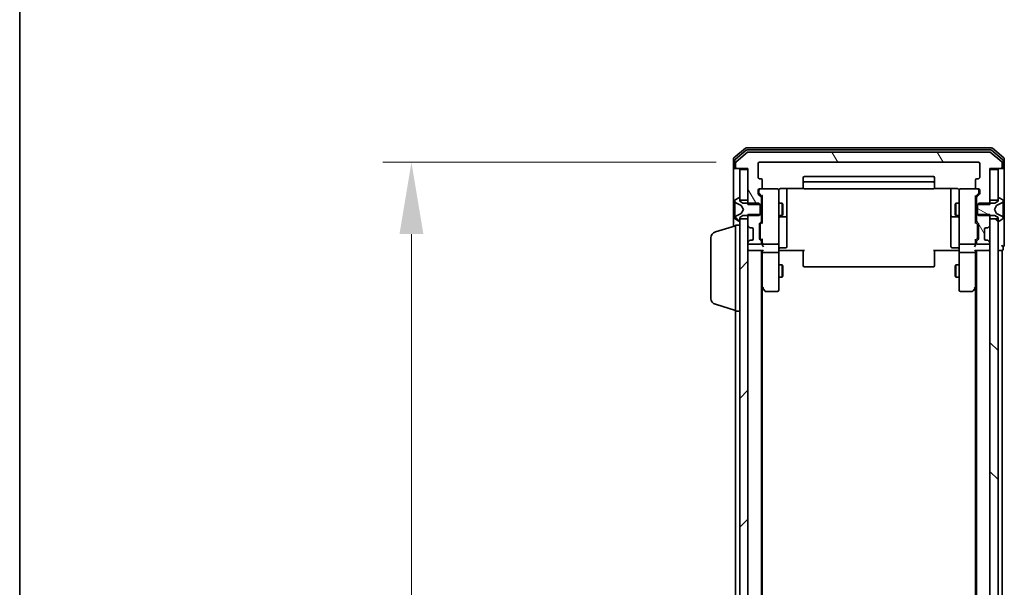
# Model space of a CAD drawing. Units: millimetres. Extents: x 10 to 8531, y 5 to 1972.
# Drawn here: x 280 to 520, y 1280 to 1419 of the extents above; entities that cross this region are included whole.
import ezdxf

# ---------------------------------------------------------------- set-up
doc = ezdxf.new("R2010")
doc.units = ezdxf.units.MM
doc.header["$LTSCALE"] = 0.666667
doc.layers.get('Defpoints').update_dxf_attribs({"lineweight": 25})
for name, color, linetype, lineweight in [('Border (ISO)', 7, 'Continuous', 35), ('Dimension (ISO)', 7, 'Continuous', 18), ('Dimension (ISO) @ 1', 7, 'Continuous', 18), ('Hatch (ISO)', 1, 'Continuous', 18), ('Visible (ISO)', 7, 'Continuous', 35)]:
    doc.layers.add(name, color=color, linetype=linetype, lineweight=lineweight)
doc.styles.add('Note Text (TK)', font='MS PGothic.ttf')
doc.dimstyles.new('Default - Method 1b (TK)', dxfattribs={"dimscale": 0.666667, "dimtxt": 2.5, "dimasz": 2.5, "dimexe": 1, "dimexo": 1.5, "dimgap": 1, "dimtad": 1, "dimtoh": 1, "dimrnd": 1e-08, "dimdsep": 46, "dimtxsty": 'Note Text (TK)', "dimcen": 0.09, "dimdle": 5, "dimclrd": 100, "dimclre": 100, "dimclrt": 7, "dimadec": 1, "dimazin": 1, "dimtfac": 1, "dimtmove": 0, "dimatfit": 3, "dimfxl": 1, "dimtolj": 1, "dimlwd": -1, "dimlwe": -1, "dimarcsym": 0})
pattern_1 = [(135.0002, (178.833, -50.667), (-15.7154, -15.7155), [])]
pattern_2 = [(120.0002, (178.833, -50.667), (-19.24738, -11.11256), [])]

# ---------------------------------------------------------------- blocks, each defined once
blk = doc.blocks.new('図面枠 tk図枠')
at = {"layer": 'Border (ISO)'}
blk.add_line((14.5, 289), (14.5, 8), dxfattribs=at)
blk = doc.blocks.new('*D75')
at = {"layer": 'Defpoints', "color": 0}
for p in [(460.64, 1383.98), (375.83, 960.98), (460.64, 960.98)]:
    blk.add_point(p, dxfattribs=at)
at = {"layer": 'Dimension (ISO)', "color": 100}
for p, q in [((450.14, 1383.98), (368.83, 1383.98)), ((375.83, 1366.48), (375.83, 978.48)), ((450.14, 960.98), (368.83, 960.98))]:
    blk.add_line(p, q, dxfattribs=at)
for points in [[(372.91, 1366.48), (378.74, 1366.48), (375.83, 1383.98)], [(372.91, 978.48), (378.74, 978.48), (375.83, 960.98)]]:
    blk.add_solid(points, dxfattribs=at)
at = {"layer": 'Dimension (ISO)', "color": 7, "insert": (360.08, 1154.48), "char_height": 17.5, "attachment_point": 4, "rotation": 90, "style": 'Note Text (TK)'}
blk.add_mtext('\\A1;423', dxfattribs=at)

msp = doc.modelspace()

# ---------------------------------------------------------------- hatches: boundary and pattern name
at = {"layer": 'Hatch (ISO)'}
h = msp.add_hatch(dxfattribs=at)
h.set_pattern_fill('ANSI31', color=256, scale=177.8, angle=75.0001754, style=0)
h.set_pattern_definition(pattern_2)
edge = h.paths.add_edge_path()
edge.add_line((513.54338, 1373.70783), (516.84338, 1373.70783))
edge.add_line((516.84338, 1373.70783), (516.84338, 1382.47833))
edge.add_line((516.84338, 1382.47833), (519.54338, 1382.47833))
edge.add_ellipse((519.54338, 1382.77833), major_axis=(0.3, 0), ratio=1, start_angle=270, end_angle=360)
edge.add_line((519.84338, 1382.77833), (519.84338, 1383.83782))
edge.add_ellipse((519.54338, 1383.83782), major_axis=(0, 0.3), ratio=1, start_angle=270, end_angle=320.1944289)
edge.add_line((519.73544, 1384.06828), (516.92682, 1386.4088))
edge.add_ellipse((516.73477, 1386.17833), major_axis=(-0.23047, 0.19206), ratio=1, start_angle=270, end_angle=309.8055711)
edge.add_line((516.73477, 1386.47833), (457.952, 1386.47833))
edge.add_ellipse((457.952, 1386.17833), major_axis=(-0.3, 0), ratio=1, start_angle=270, end_angle=309.8055711)
edge.add_line((457.75994, 1386.4088), (454.95133, 1384.06828))
edge.add_ellipse((455.14338, 1383.83782), major_axis=(-0.23047, -0.19206), ratio=1, start_angle=270, end_angle=320.1944289)
edge.add_line((454.84338, 1383.83782), (454.84338, 1382.77833))
edge.add_ellipse((455.14338, 1382.77833), major_axis=(0, -0.3), ratio=1, start_angle=270, end_angle=360)
edge.add_line((455.14338, 1382.47833), (457.84338, 1382.47833))
edge.add_line((457.84338, 1382.47833), (457.84338, 1373.70783))
edge.add_line((457.84338, 1373.70783), (461.14338, 1373.70783))
edge.add_line((461.14338, 1373.70783), (461.14338, 1375.30407))
edge.add_ellipse((460.84338, 1375.30407), major_axis=(0, 0.3), ratio=1, start_angle=270, end_angle=315)
edge.add_line((461.05552, 1375.5162), (460.43125, 1376.14046))
edge.add_ellipse((460.64338, 1376.35259), major_axis=(-0.21213, 0.21213), ratio=1, start_angle=45, end_angle=90, ccw=False)
edge.add_line((460.34338, 1376.35259), (460.34338, 1377.17833))
edge.add_ellipse((460.64338, 1377.17833), major_axis=(0, 0.3), ratio=1, start_angle=0, end_angle=90, ccw=False)
edge.add_line((460.64338, 1377.47833), (461.04338, 1377.47833))
edge.add_ellipse((461.04338, 1377.77833), major_axis=(0.3, 0), ratio=1, start_angle=270, end_angle=360)
edge.add_line((461.34338, 1377.77833), (461.34338, 1379.67833))
edge.add_ellipse((461.04338, 1379.67833), major_axis=(0, 0.3), ratio=1, start_angle=270, end_angle=360)
edge.add_line((461.04338, 1379.97833), (460.64338, 1379.97833))
edge.add_ellipse((460.64338, 1380.27833), major_axis=(-0.3, 0), ratio=1, start_angle=0, end_angle=90, ccw=False)
edge.add_line((460.34338, 1380.27833), (460.34338, 1383.67833))
edge.add_ellipse((460.64338, 1383.67833), major_axis=(0, 0.3), ratio=1, start_angle=0, end_angle=90, ccw=False)
edge.add_line((460.64338, 1383.97833), (514.04338, 1383.97833))
edge.add_ellipse((514.04338, 1383.67833), major_axis=(0.3, 0), ratio=1, start_angle=0, end_angle=90, ccw=False)
edge.add_line((514.34338, 1383.67833), (514.34338, 1380.27833))
edge.add_ellipse((514.04338, 1380.27833), major_axis=(0, -0.3), ratio=1, start_angle=0, end_angle=90, ccw=False)
edge.add_line((514.04338, 1379.97833), (513.64338, 1379.97833))
edge.add_ellipse((513.64338, 1379.67833), major_axis=(-0.3, 0), ratio=1, start_angle=270, end_angle=360)
edge.add_line((513.34338, 1379.67833), (513.34338, 1377.77833))
edge.add_ellipse((513.64338, 1377.77833), major_axis=(0, -0.3), ratio=1, start_angle=270, end_angle=360)
edge.add_line((513.64338, 1377.47833), (514.04338, 1377.47833))
edge.add_ellipse((514.04338, 1377.17833), major_axis=(0.3, 0), ratio=1, start_angle=0, end_angle=90, ccw=False)
edge.add_line((514.34338, 1377.17833), (514.34338, 1376.35259))
edge.add_ellipse((514.04338, 1376.35259), major_axis=(0, -0.3), ratio=1, start_angle=45, end_angle=90, ccw=False)
edge.add_line((514.25552, 1376.14046), (513.63125, 1375.5162))
edge.add_ellipse((513.84338, 1375.30407), major_axis=(-0.21213, -0.21213), ratio=1, start_angle=270, end_angle=315)
edge.add_line((513.54338, 1375.30407), (513.54338, 1373.70783))
h = msp.add_hatch(dxfattribs=at)
h.set_pattern_fill('ANSI31', color=256, scale=177.8, angle=90.0002105, style=0)
h.set_pattern_definition(pattern_1)
edge = h.paths.add_edge_path()
edge.add_ellipse((455.74338, 1369.67833), major_axis=(0.1, 0), ratio=1, start_angle=270, end_angle=360)
edge.add_line((455.84338, 1369.67833), (455.84338, 1370.47833))
edge.add_line((455.84338, 1370.47833), (456.64338, 1370.97833))
edge.add_line((456.64338, 1370.97833), (460.54338, 1370.97833))
edge.add_line((460.54338, 1370.97833), (460.84338, 1371.27833))
edge.add_line((460.84338, 1371.27833), (460.84338, 1373.67833))
edge.add_line((460.84338, 1373.67833), (460.54338, 1373.97833))
edge.add_line((460.54338, 1373.97833), (456.64338, 1373.97833))
edge.add_line((456.64338, 1373.97833), (455.84338, 1374.47833))
edge.add_line((455.84338, 1374.47833), (455.84338, 1375.27833))
edge.add_ellipse((455.74338, 1375.27833), major_axis=(0, 0.1), ratio=1, start_angle=270, end_angle=360)
edge.add_line((455.74338, 1375.37833), (455.70267, 1375.37833))
edge.add_ellipse((455.70267, 1375.17833), major_axis=(-0.2, 0), ratio=1, start_angle=270, end_angle=303.0238676)
edge.add_line((455.59367, 1375.34602), (454.73439, 1374.78748))
edge.add_ellipse((454.84338, 1374.61979), major_axis=(-0.16769, -0.109), ratio=1, start_angle=270, end_angle=326.9761324)
edge.add_line((454.64338, 1374.61979), (454.64338, 1374.53839))
edge.add_ellipse((455.14338, 1374.53839), major_axis=(0, -0.5), ratio=1, start_angle=270, end_angle=333.6082968)
edge.add_line((454.92113, 1374.09051), (456.21768, 1373.44713))
edge.add_ellipse((456.19545, 1373.40234), major_axis=(0.04479, -0.02223), ratio=1, start_angle=54.3917032, end_angle=90, ccw=False)
edge.add_line((456.2396, 1373.42581), (456.74338, 1372.47833))
edge.add_line((456.74338, 1372.47833), (456.2396, 1371.53085))
edge.add_ellipse((456.19545, 1371.55432), major_axis=(-0.02347, -0.04415), ratio=1, start_angle=54.3917032, end_angle=90, ccw=False)
edge.add_line((456.21768, 1371.50953), (454.92113, 1370.86615))
edge.add_ellipse((455.14338, 1370.41827), major_axis=(-0.44789, -0.22225), ratio=1, start_angle=270, end_angle=333.6082968)
edge.add_line((454.64338, 1370.41827), (454.64338, 1370.33687))
edge.add_ellipse((454.84338, 1370.33687), major_axis=(0, -0.2), ratio=1, start_angle=270, end_angle=326.9761324)
edge.add_line((454.73439, 1370.16918), (455.59367, 1369.61064))
edge.add_ellipse((455.70267, 1369.77833), major_axis=(0.16769, -0.109), ratio=1, start_angle=270, end_angle=303.0238676)
edge.add_line((455.70267, 1369.57833), (455.74338, 1369.57833))
h = msp.add_hatch(dxfattribs=at)
h.set_pattern_fill('ANSI31', color=256, scale=177.8, angle=105.0002455, style=0)
h.set_pattern_definition([(150.0002, (178.833, -50.667), (-11.11242, -19.24746), [])])
edge = h.paths.add_edge_path()
edge.add_ellipse((518.94338, 1375.27833), major_axis=(-0.1, 0), ratio=1, start_angle=270, end_angle=360)
edge.add_line((518.84338, 1375.27833), (518.84338, 1374.47833))
edge.add_line((518.84338, 1374.47833), (518.04338, 1373.97833))
edge.add_line((518.04338, 1373.97833), (514.14338, 1373.97833))
edge.add_line((514.14338, 1373.97833), (513.84338, 1373.67833))
edge.add_line((513.84338, 1373.67833), (513.84338, 1371.27833))
edge.add_line((513.84338, 1371.27833), (514.14338, 1370.97833))
edge.add_line((514.14338, 1370.97833), (518.04338, 1370.97833))
edge.add_line((518.04338, 1370.97833), (518.84338, 1370.47833))
edge.add_line((518.84338, 1370.47833), (518.84338, 1369.67833))
edge.add_ellipse((518.94338, 1369.67833), major_axis=(0, -0.1), ratio=1, start_angle=270, end_angle=360)
edge.add_line((518.94338, 1369.57833), (518.9841, 1369.57833))
edge.add_ellipse((518.9841, 1369.77833), major_axis=(0.2, 0), ratio=1, start_angle=270, end_angle=303.0238676)
edge.add_line((519.09309, 1369.61064), (519.95238, 1370.16918))
edge.add_ellipse((519.84338, 1370.33687), major_axis=(0.16769, 0.109), ratio=1, start_angle=270, end_angle=326.9761324)
edge.add_line((520.04338, 1370.33687), (520.04338, 1370.41827))
edge.add_ellipse((519.54338, 1370.41827), major_axis=(0, 0.5), ratio=1, start_angle=270, end_angle=333.6082968)
edge.add_line((519.76564, 1370.86615), (518.46909, 1371.50953))
edge.add_ellipse((518.49132, 1371.55432), major_axis=(-0.04479, 0.02223), ratio=1, start_angle=54.3917032, end_angle=90, ccw=False)
edge.add_line((518.44717, 1371.53085), (517.94338, 1372.47833))
edge.add_line((517.94338, 1372.47833), (518.44717, 1373.42581))
edge.add_ellipse((518.49132, 1373.40234), major_axis=(0.02347, 0.04415), ratio=1, start_angle=54.3917032, end_angle=90, ccw=False)
edge.add_line((518.46909, 1373.44713), (519.76564, 1374.09051))
edge.add_ellipse((519.54338, 1374.53839), major_axis=(0.44789, 0.22225), ratio=1, start_angle=270, end_angle=333.6082968)
edge.add_line((520.04338, 1374.53839), (520.04338, 1374.61979))
edge.add_ellipse((519.84338, 1374.61979), major_axis=(0, 0.2), ratio=1, start_angle=270, end_angle=326.9761324)
edge.add_line((519.95238, 1374.78748), (519.09309, 1375.34602))
edge.add_ellipse((518.9841, 1375.17833), major_axis=(-0.16769, 0.109), ratio=1, start_angle=270, end_angle=303.0238676)
edge.add_line((518.9841, 1375.37833), (518.94338, 1375.37833))
h = msp.add_hatch(dxfattribs=at)
h.set_pattern_fill('ANSI31', color=256, scale=177.8, angle=75.0001754, style=0)
h.set_pattern_definition(pattern_2)
edge = h.paths.add_edge_path()
edge.add_line((516.84338, 1371.24883), (513.54338, 1371.24883))
edge.add_line((513.54338, 1371.24883), (513.54338, 1369.65259))
edge.add_ellipse((513.84338, 1369.65259), major_axis=(0, -0.3), ratio=1, start_angle=270, end_angle=315)
edge.add_line((513.63125, 1369.44046), (513.95552, 1369.1162))
edge.add_ellipse((513.74338, 1368.90407), major_axis=(0.21213, -0.21213), ratio=1, start_angle=45, end_angle=90, ccw=False)
edge.add_line((514.04338, 1368.90407), (514.04338, 1365.40259))
edge.add_ellipse((513.74338, 1365.40259), major_axis=(0, -0.3), ratio=1, start_angle=45, end_angle=90, ccw=False)
edge.add_line((513.95552, 1365.19046), (513.63125, 1364.8662))
edge.add_ellipse((513.84338, 1364.65407), major_axis=(-0.21213, -0.21213), ratio=1, start_angle=270, end_angle=315)
edge.add_line((513.54338, 1364.65407), (513.54338, 1364.27833))
edge.add_ellipse((513.84338, 1364.27833), major_axis=(0, -0.3), ratio=1, start_angle=270, end_angle=360)
edge.add_line((513.84338, 1363.97833), (516.54338, 1363.97833))
edge.add_ellipse((516.54338, 1364.27833), major_axis=(0.3, 0), ratio=1, start_angle=270, end_angle=360)
edge.add_line((516.84338, 1364.27833), (516.84338, 1364.35407))
edge.add_ellipse((516.54338, 1364.35407), major_axis=(0, 0.3), ratio=1, start_angle=270, end_angle=315)
edge.add_line((516.75552, 1364.5662), (516.43125, 1364.89046))
edge.add_ellipse((516.21912, 1364.67833), major_axis=(-0.21213, 0.21213), ratio=1, start_angle=270, end_angle=315)
edge.add_line((516.21912, 1364.97833), (515.84338, 1364.97833))
edge.add_ellipse((515.84338, 1365.27833), major_axis=(-0.3, 0), ratio=1, start_angle=0, end_angle=90, ccw=False)
edge.add_line((515.54338, 1365.27833), (515.54338, 1367.67833))
edge.add_ellipse((515.84338, 1367.67833), major_axis=(0, 0.3), ratio=1, start_angle=0, end_angle=90, ccw=False)
edge.add_line((515.84338, 1367.97833), (516.21912, 1367.97833))
edge.add_ellipse((516.21912, 1368.27833), major_axis=(0.3, 0), ratio=1, start_angle=270, end_angle=315)
edge.add_line((516.43125, 1368.0662), (516.75552, 1368.39046))
edge.add_ellipse((516.54338, 1368.60259), major_axis=(0.21213, 0.21213), ratio=1, start_angle=270, end_angle=315)
edge.add_line((516.84338, 1368.60259), (516.84338, 1371.24883))
h = msp.add_hatch(dxfattribs=at)
h.set_pattern_fill('ANSI31', color=256, scale=177.8, style=0)
h.set_pattern_definition([(45, (178.833, -50.667), (-15.71545, 15.71545), [])])
h.paths.add_polyline_path([(455.84338, 974.72833), (457.84338, 974.72833), (457.84338, 1370.22833), (455.84338, 1370.22833)])
h = msp.add_hatch(dxfattribs=at)
h.set_pattern_fill('ANSI31', color=256, scale=177.8, angle=90.0002105, style=0)
h.set_pattern_definition(pattern_1)
h.paths.add_polyline_path([(516.84338, 974.72833), (518.84338, 974.72833), (518.84338, 1370.22833), (516.84338, 1370.22833)])

# ---------------------------------------------------------------- linework, layer by layer
at = {"layer": 'Visible (ISO)'}
for p, q in [((457.25994, 1387.4088), (454.45133, 1385.06828)), ((517.23477, 1387.47833), (457.452, 1387.47833)), ((520.23544, 1385.06828), (517.42682, 1387.4088)), ((457.44097, 1386.9088), (454.75133, 1384.66743)), ((457.75994, 1386.4088), (454.95133, 1384.06828)), ((517.05374, 1386.97833), (457.63302, 1386.97833)), ((516.73477, 1386.47833), (457.952, 1386.47833)), ((519.73544, 1384.06828), (516.92682, 1386.4088)), ((519.93544, 1384.66743), (517.2458, 1386.9088)), ((454.34338, 1384.83782), (454.34338, 1382.77833)), ((454.34338, 1382.77833), (454.34338, 1368.32833)), ((454.64338, 1384.43696), (454.64338, 1382.77833)), ((454.94338, 1382.47833), (454.64338, 1382.47833)), ((454.84338, 1383.83782), (454.84338, 1382.77833)), ((454.94338, 1382.47833), (455.14338, 1382.47833)), ((455.14338, 1382.47833), (457.84338, 1382.47833)), ((457.84338, 1382.47833), (457.84338, 1373.70783)), ((460.34338, 1380.27833), (460.34338, 1383.67833)), ((460.64338, 1383.97833), (514.04338, 1383.97833)), ((514.34338, 1383.67833), (514.34338, 1380.27833)), ((516.84338, 1373.70783), (516.84338, 1382.47833)), ((516.84338, 1382.47833), (519.54338, 1382.47833)), ((519.54338, 1382.47833), (519.74338, 1382.47833)), ((520.04338, 1382.47833), (519.74338, 1382.47833)), ((519.84338, 1382.77833), (519.84338, 1383.83782)), ((520.04338, 1382.77833), (520.04338, 1384.43696)), ((520.34338, 1382.77833), (520.34338, 1384.83782)), ((520.34338, 1367.47833), (520.34338, 1382.77833)), ((457.84338, 1382.17833), (455.84338, 1382.17833)), ((455.84338, 1382.17833), (455.84338, 1374.72833)), ((457.84338, 1374.72833), (457.84338, 1382.17833)), ((471.34338, 1380.17833), (471.34338, 1378.87833)), ((503.04338, 1380.47833), (471.64338, 1380.47833)), ((503.34338, 1378.87833), (503.34338, 1380.17833)), ((518.84338, 1382.17833), (516.84338, 1382.17833)), ((516.84338, 1382.17833), (516.84338, 1374.72833)), ((518.84338, 1374.72833), (518.84338, 1382.17833)), ((461.04338, 1379.97833), (460.64338, 1379.97833)), ((461.34338, 1377.77833), (461.34338, 1379.67833)), ((471.34338, 1378.87833), (471.34338, 1378.68544)), ((471.34338, 1378.54402), (471.34338, 1378.68544)), ((471.34338, 1378.54402), (471.34338, 1377.83691)), ((471.34338, 1377.77833), (471.34338, 1377.83691)), ((503.04338, 1379.17833), (471.64338, 1379.17833)), ((503.34338, 1378.68544), (503.34338, 1378.87833)), ((503.34338, 1378.68544), (503.34338, 1378.54402)), ((503.34338, 1377.83691), (503.34338, 1378.54402)), ((503.34338, 1377.83691), (503.34338, 1377.77833)), ((513.34338, 1379.67833), (513.34338, 1377.77833)), ((514.04338, 1379.97833), (513.64338, 1379.97833)), ((455.59367, 1375.34602), (454.73439, 1374.78748)), ((455.74338, 1375.37833), (455.70267, 1375.37833)), ((455.84338, 1374.47833), (455.84338, 1375.27833)), ((460.34338, 1376.35259), (460.34338, 1377.17833)), ((461.05552, 1375.5162), (460.43125, 1376.14046)), ((460.54338, 1377.17833), (460.54338, 1376.68913)), ((460.54338, 1376.68913), (460.54338, 1376.55263)), ((460.63127, 1376.34045), (461.34338, 1375.62833)), ((460.64338, 1377.47833), (461.04338, 1377.47833)), ((465.04338, 1377.47833), (461.04338, 1377.47833)), ((461.14338, 1373.70783), (461.14338, 1375.30407)), ((461.34338, 1375.80443), (461.34338, 1369.15223)), ((465.34338, 1376.29292), (465.34338, 1377.17833)), ((465.34338, 1365.09655), (465.34338, 1376.29292)), ((465.84338, 1377.56815), (471.42932, 1377.56815)), ((467.34338, 1371.15537), (467.34338, 1377.56815)), ((471.64338, 1377.47833), (503.04338, 1377.47833)), ((503.25745, 1377.56815), (508.84338, 1377.56815)), ((507.34338, 1377.56815), (507.34338, 1371.15537)), ((509.34338, 1377.17833), (509.34338, 1376.29292)), ((509.34338, 1376.29292), (509.34338, 1365.09655)), ((513.64338, 1377.47833), (509.64338, 1377.47833)), ((514.0555, 1376.34045), (513.34338, 1375.62833)), ((513.34338, 1369.15223), (513.34338, 1375.80443)), ((513.54338, 1375.30407), (513.54338, 1373.70783)), ((514.25552, 1376.14046), (513.63125, 1375.5162)), ((513.64338, 1377.47833), (514.04338, 1377.47833)), ((514.14338, 1376.68913), (514.14338, 1377.17833)), ((514.14338, 1376.55263), (514.14338, 1376.68913)), ((514.34338, 1377.17833), (514.34338, 1376.35259)), ((518.84338, 1375.27833), (518.84338, 1374.47833)), ((518.9841, 1375.37833), (518.94338, 1375.37833)), ((519.95238, 1374.78748), (519.09309, 1375.34602)), ((454.64338, 1374.61979), (454.64338, 1374.53839)), ((454.64338, 1374.53839), (454.64338, 1374.50105)), ((454.64338, 1374.50105), (454.64338, 1373.72153)), ((454.64338, 1372.88238), (454.64338, 1373.72153)), ((454.64338, 1372.88238), (454.64338, 1372.86878)), ((454.64338, 1372.86878), (454.64338, 1372.08788)), ((454.92113, 1374.09051), (456.21768, 1373.44713)), ((455.84338, 1374.72833), (457.84338, 1374.72833)), ((456.64338, 1373.97833), (455.84338, 1374.47833)), ((456.2396, 1373.42581), (456.74338, 1372.47833)), ((460.54338, 1373.97833), (456.64338, 1373.97833)), ((457.84338, 1373.70783), (461.14338, 1373.70783)), ((460.84338, 1373.67833), (460.54338, 1373.97833)), ((460.84338, 1371.27833), (460.84338, 1373.67833)), ((461.14338, 1373.97833), (461.34338, 1373.97833)), ((461.14338, 1373.70783), (461.14338, 1371.24883)), ((465.34338, 1373.97833), (466.19002, 1373.97833)), ((466.19002, 1370.97833), (466.19002, 1373.97833)), ((466.34338, 1373.67161), (466.19002, 1373.97833)), ((466.34338, 1373.67161), (466.34338, 1371.28506)), ((508.34338, 1373.67161), (508.49675, 1373.97833)), ((508.34338, 1371.28506), (508.34338, 1373.67161)), ((508.49675, 1373.97833), (508.49675, 1370.97833)), ((509.34338, 1373.97833), (508.49675, 1373.97833)), ((513.54338, 1373.97833), (513.34338, 1373.97833)), ((513.54338, 1373.70783), (516.84338, 1373.70783)), ((513.54338, 1371.24883), (513.54338, 1373.70783)), ((514.14338, 1373.97833), (513.84338, 1373.67833)), ((513.84338, 1373.67833), (513.84338, 1371.27833)), ((518.04338, 1373.97833), (514.14338, 1373.97833)), ((516.84338, 1374.72833), (518.84338, 1374.72833)), ((517.94338, 1372.47833), (518.44717, 1373.42581)), ((518.84338, 1374.47833), (518.04338, 1373.97833)), ((518.46909, 1373.44713), (519.76564, 1374.09051)), ((520.04338, 1374.53839), (520.04338, 1374.61979)), ((520.04338, 1374.50105), (520.04338, 1374.53839)), ((520.04338, 1373.72153), (520.04338, 1374.50105)), ((520.04338, 1373.72153), (520.04338, 1372.88238)), ((520.04338, 1372.86878), (520.04338, 1372.88238)), ((520.04338, 1372.08788), (520.04338, 1372.86878)), ((454.64338, 1372.08788), (454.64338, 1372.07428)), ((454.64338, 1371.23513), (454.64338, 1372.07428)), ((454.64338, 1371.23513), (454.64338, 1370.45561)), ((456.21768, 1371.50953), (454.92113, 1370.86615)), ((455.84338, 1370.47833), (456.64338, 1370.97833)), ((455.84338, 1369.67833), (455.84338, 1370.47833)), ((456.74338, 1372.47833), (456.2396, 1371.53085)), ((456.64338, 1370.97833), (460.54338, 1370.97833)), ((461.14338, 1371.24883), (457.84338, 1371.24883)), ((457.84338, 1371.24883), (457.84338, 1368.60259)), ((460.54338, 1370.97833), (460.84338, 1371.27833)), ((461.14338, 1369.65259), (461.14338, 1371.24883)), ((461.14338, 1370.97833), (461.34338, 1370.97833)), ((465.34338, 1370.97833), (466.19002, 1370.97833)), ((465.64338, 1370.6838), (467.04338, 1370.6838)), ((466.34338, 1371.28506), (466.19002, 1370.97833)), ((467.34338, 1370.9838), (467.34338, 1371.15537)), ((467.34338, 1367.30929), (467.34338, 1370.9838)), ((507.34338, 1371.15537), (507.34338, 1370.9838)), ((507.34338, 1370.9838), (507.34338, 1367.30929)), ((507.64338, 1370.6838), (509.04338, 1370.6838)), ((508.34338, 1371.28506), (508.49675, 1370.97833)), ((509.34338, 1370.97833), (508.49675, 1370.97833)), ((513.54338, 1370.97833), (513.34338, 1370.97833)), ((516.84338, 1371.24883), (513.54338, 1371.24883)), ((513.54338, 1371.24883), (513.54338, 1369.65259)), ((513.84338, 1371.27833), (514.14338, 1370.97833)), ((514.14338, 1370.97833), (518.04338, 1370.97833)), ((516.84338, 1368.60259), (516.84338, 1371.24883)), ((518.44717, 1371.53085), (517.94338, 1372.47833)), ((518.04338, 1370.97833), (518.84338, 1370.47833)), ((519.76564, 1370.86615), (518.46909, 1371.50953)), ((518.84338, 1370.47833), (518.84338, 1369.67833)), ((520.04338, 1372.07428), (520.04338, 1372.08788)), ((520.04338, 1372.07428), (520.04338, 1371.23513)), ((520.04338, 1370.45561), (520.04338, 1371.23513)), ((449.91236, 1366.99902), (454.84338, 1368.47833)), ((454.64338, 1370.45561), (454.64338, 1370.41827)), ((454.64338, 1370.41827), (454.64338, 1370.33687)), ((454.73439, 1370.16918), (455.59367, 1369.61064)), ((454.84338, 1347.67833), (454.84338, 1368.67833)), ((454.84338, 1368.67833), (455.84338, 1368.67833)), ((455.70267, 1369.57833), (455.74338, 1369.57833)), ((457.84338, 1370.22833), (455.84338, 1370.22833)), ((455.84338, 1370.22833), (455.84338, 974.72833)), ((457.84338, 974.72833), (457.84338, 1370.22833)), ((457.93125, 1368.39046), (458.25552, 1368.0662)), ((458.25552, 1368.0662), (458.27596, 1368.04575)), ((460.64338, 1365.40259), (460.64338, 1368.90407)), ((460.73125, 1369.1162), (461.05552, 1369.44046)), ((460.84338, 1368.70403), (460.84338, 1368.56062)), ((460.84338, 1368.56062), (460.84338, 1365.74604)), ((461.34338, 1369.32833), (460.93127, 1368.91621)), ((513.34338, 1369.32833), (513.7555, 1368.91621)), ((513.63125, 1369.44046), (513.95552, 1369.1162)), ((513.84338, 1368.56062), (513.84338, 1368.70403)), ((513.84338, 1365.74604), (513.84338, 1368.56062)), ((514.04338, 1368.90407), (514.04338, 1365.40259)), ((516.41081, 1368.04575), (516.43125, 1368.0662)), ((516.43125, 1368.0662), (516.75552, 1368.39046)), ((518.84338, 1370.22833), (516.84338, 1370.22833)), ((516.84338, 1370.22833), (516.84338, 974.72833)), ((518.84338, 974.72833), (518.84338, 1370.22833)), ((518.94338, 1369.57833), (518.9841, 1369.57833)), ((519.09309, 1369.61064), (519.95238, 1370.16918)), ((520.04338, 1370.41827), (520.04338, 1370.45561)), ((520.04338, 1370.33687), (520.04338, 1370.41827)), ((458.46765, 1367.97833), (458.84338, 1367.97833)), ((459.14338, 1367.67833), (459.14338, 1365.27833)), ((460.84338, 1365.74604), (460.84338, 1365.60263)), ((467.34338, 1363.37964), (467.34338, 1367.30929)), ((507.34338, 1367.30929), (507.34338, 1363.37964)), ((513.84338, 1365.60263), (513.84338, 1365.74604)), ((515.54338, 1365.27833), (515.54338, 1367.67833)), ((515.84338, 1367.97833), (516.21912, 1367.97833)), ((520.34338, 1363.77833), (520.34338, 1367.47833)), ((448.84338, 1350.79438), (448.84338, 1365.56228)), ((457.84338, 1364.35407), (457.84338, 1364.27833)), ((458.25552, 1364.89046), (457.93125, 1364.5662)), ((458.14338, 1363.97833), (460.84338, 1363.97833)), ((458.27596, 1364.91091), (458.25552, 1364.89046)), ((458.84338, 1364.97833), (458.46765, 1364.97833)), ((461.05552, 1364.8662), (460.73125, 1365.19046)), ((461.34338, 1364.97833), (460.93127, 1365.39045)), ((461.14338, 1364.27833), (461.14338, 1364.65407)), ((461.34338, 1365.15443), (461.34338, 1364.27833)), ((461.34338, 1364.27833), (461.34338, 1363.90259)), ((461.64338, 1363.97833), (465.04338, 1363.97833)), ((465.34338, 1364.27833), (465.34338, 1365.09655)), ((465.34338, 1364.27833), (465.34338, 1362.10259)), ((509.34338, 1365.09655), (509.34338, 1364.27833)), ((509.34338, 1362.10259), (509.34338, 1364.27833)), ((509.64338, 1363.97833), (513.04338, 1363.97833)), ((513.7555, 1365.39045), (513.34338, 1364.97833)), ((513.34338, 1364.27833), (513.34338, 1365.15443)), ((513.34338, 1363.90259), (513.34338, 1364.27833)), ((513.54338, 1364.65407), (513.54338, 1364.27833)), ((513.95552, 1365.19046), (513.63125, 1364.8662)), ((513.84338, 1363.97833), (516.54338, 1363.97833)), ((516.21912, 1364.97833), (515.84338, 1364.97833)), ((516.43125, 1364.89046), (516.41081, 1364.91091)), ((516.75552, 1364.5662), (516.43125, 1364.89046)), ((516.84338, 1364.27833), (516.84338, 1364.35407)), ((520.04338, 1362.77833), (520.04338, 1363.47833)), ((458.14338, 1362.47833), (457.84338, 1362.47833)), ((458.14338, 1362.47833), (461.43125, 1362.47833)), ((461.14338, 982.47833), (461.14338, 1362.47833)), ((461.34338, 1362.47833), (461.34338, 1362.10259)), ((461.34338, 1362.10259), (461.34338, 1353.51166)), ((465.04338, 1361.97833), (461.64338, 1361.97833)), ((465.34338, 1353.54173), (465.34338, 1362.10259)), ((465.84338, 1362.47833), (465.35112, 1362.47833)), ((465.64338, 1363.07964), (467.04338, 1363.07964)), ((471.64338, 1362.47833), (465.84338, 1362.47833)), ((471.34338, 1362.06412), (471.34338, 1362.47833)), ((471.34338, 1362.06412), (471.34338, 1359.68544)), ((508.84338, 1362.47833), (503.04338, 1362.47833)), ((503.34338, 1362.47833), (503.34338, 1362.06412)), ((503.34338, 1359.68544), (503.34338, 1362.06412)), ((509.04338, 1363.07964), (507.64338, 1363.07964)), ((509.33565, 1362.47833), (508.84338, 1362.47833)), ((509.34338, 1362.10259), (509.34338, 1353.54173)), ((513.04338, 1361.97833), (509.64338, 1361.97833)), ((513.25552, 1362.47833), (516.54338, 1362.47833)), ((513.34338, 1362.10259), (513.34338, 1362.47833)), ((513.34338, 1353.51166), (513.34338, 1362.10259)), ((513.54338, 982.47833), (513.54338, 1362.47833)), ((516.84338, 1362.47833), (516.54338, 1362.47833)), ((518.84338, 1362.47833), (519.54338, 1362.47833)), ((519.84338, 1362.47833), (519.54338, 1362.47833)), ((519.84338, 1174.85833), (519.84338, 1362.47833)), ((465.34338, 1358.97833), (466.19002, 1358.97833)), ((466.19002, 1355.97833), (466.19002, 1358.97833)), ((466.34338, 1358.67161), (466.19002, 1358.97833)), ((466.34338, 1358.67161), (466.34338, 1356.28506)), ((471.34338, 1359.54402), (471.34338, 1359.68544)), ((471.34338, 1359.54402), (471.34338, 1358.83691)), ((471.34338, 1358.77833), (471.34338, 1358.83691)), ((471.64338, 1358.47833), (503.04338, 1358.47833)), ((503.34338, 1359.68544), (503.34338, 1359.54402)), ((503.34338, 1358.83691), (503.34338, 1359.54402)), ((503.34338, 1358.83691), (503.34338, 1358.77833)), ((508.34338, 1358.67161), (508.49675, 1358.97833)), ((508.34338, 1356.28506), (508.34338, 1358.67161)), ((508.49675, 1358.97833), (508.49675, 1355.97833)), ((509.34338, 1358.97833), (508.49675, 1358.97833)), ((466.34338, 1356.28506), (466.19002, 1355.97833)), ((508.34338, 1356.28506), (508.49675, 1355.97833)), ((461.14338, 1353.67833), (461.40338, 1353.33166)), ((465.34338, 1355.97833), (466.19002, 1355.97833)), ((509.34338, 1355.97833), (508.49675, 1355.97833)), ((513.28338, 1353.33166), (513.54338, 1353.67833)), ((461.34338, 991.545), (461.34338, 1353.41166)), ((461.40338, 1353.33166), (461.95338, 1352.59833)), ((461.64338, 1353.54173), (461.48778, 1353.38612)), ((462.19338, 1352.47833), (465.04338, 1352.47833)), ((465.34338, 1352.77833), (465.34338, 1353.54173)), ((509.34338, 1353.54173), (509.34338, 1352.77833)), ((509.64338, 1352.47833), (512.49338, 1352.47833)), ((512.73338, 1352.59833), (513.28338, 1353.33166)), ((513.04338, 1353.54173), (513.19899, 1353.38612)), ((513.34338, 991.545), (513.34338, 1353.41166)), ((449.91236, 1349.35764), (454.84338, 1347.87833)), ((454.84338, 1347.67833), (455.84338, 1347.67833)), ((454.84338, 1174.85833), (454.84338, 1347.67833))]:
    msp.add_line(p, q, dxfattribs=at)
for centre, radius, start, end in [((457.452, 1387.17833), 0.3, 90, 129.8055711), ((517.23477, 1387.17833), 0.3, 50.1944289, 90), ((454.64338, 1384.83782), 0.3, 129.8055711, 180), ((457.63302, 1386.67833), 0.3, 90, 129.8055711), ((457.952, 1386.17833), 0.3, 90, 129.8055711), ((516.73477, 1386.17833), 0.3, 50.1944289, 90), ((517.05374, 1386.67833), 0.3, 50.1944289, 90), ((520.04338, 1384.83782), 0.3, 0, 50.1944289), ((454.64338, 1382.77833), 0.3, 180, 270), ((454.94338, 1384.43696), 0.3, 129.8055711, 180), ((454.94338, 1382.77833), 0.3, 180, 270), ((455.14338, 1383.83782), 0.3, 129.8055711, 180), ((455.14338, 1382.77833), 0.3, 180, 270), ((460.64338, 1383.67833), 0.3, 90, 180), ((514.04338, 1383.67833), 0.3, 0, 90), ((519.54338, 1382.77833), 0.3, 270, 0), ((519.54338, 1383.83782), 0.3, 0, 50.1944289), ((519.74338, 1382.77833), 0.3, 270, 0), ((519.74338, 1384.43696), 0.3, 0, 50.1944289), ((520.04338, 1382.77833), 0.3, 270, 0), ((460.64338, 1380.27833), 0.3, 180, 270), ((471.64338, 1380.17833), 0.3, 90, 180), ((503.04338, 1380.17833), 0.3, 0, 90), ((514.04338, 1380.27833), 0.3, 270, 0), ((461.04338, 1379.67833), 0.3, 0, 90), ((461.04338, 1377.77833), 0.3, 270, 0), ((471.64338, 1378.87833), 0.3, 90, 180), ((471.64338, 1377.77833), 0.3, 180, 270), ((503.04338, 1378.87833), 0.3, 0, 90), ((503.04338, 1377.77833), 0.3, 270, 0), ((513.64338, 1379.67833), 0.3, 90, 180), ((513.64338, 1377.77833), 0.3, 180, 270), ((455.70267, 1375.17833), 0.2, 90, 123.0238676), ((455.74338, 1375.27833), 0.1, 0, 90), ((460.64338, 1377.17833), 0.3, 90, 180), ((460.64338, 1376.35259), 0.3, 180, 225), ((460.84338, 1377.17833), 0.3, 90, 180), ((460.84338, 1375.30407), 0.3, 0, 45), ((465.04338, 1377.17833), 0.3, 0, 90), ((465.84338, 1376.97833), 0.5, 165.5244751, 180), ((508.84338, 1376.97833), 0.5, 0, 14.4958485), ((509.64338, 1377.17833), 0.3, 90, 180), ((513.84338, 1375.30407), 0.3, 135, 180), ((513.84338, 1377.17833), 0.3, 0, 90), ((514.04338, 1377.17833), 0.3, 0, 90), ((514.04338, 1376.35259), 0.3, 315, 0), ((518.94338, 1375.27833), 0.1, 90, 180), ((518.9841, 1375.17833), 0.2, 56.9761324, 90), ((454.84338, 1374.61979), 0.2, 123.0238676, 180), ((455.14338, 1374.53839), 0.5, 180, 243.6082968), ((456.19545, 1373.40234), 0.05, 28, 63.6082968), ((518.49132, 1373.40234), 0.05, 116.3917032, 152), ((519.54338, 1374.53839), 0.5, 296.3917032, 0), ((519.84338, 1374.61979), 0.2, 0, 56.9761324), ((455.14338, 1370.41827), 0.5, 116.3917032, 180), ((456.19545, 1371.55432), 0.05, 296.3917032, 332), ((465.64338, 1370.3838), 0.3, 90, 180), ((467.04338, 1370.9838), 0.3, 270, 0), ((507.64338, 1370.9838), 0.3, 180, 270), ((509.04338, 1370.3838), 0.3, 0, 90), ((518.49132, 1371.55432), 0.05, 208, 243.6082968), ((519.54338, 1370.41827), 0.5, 0, 63.6082968), ((454.84338, 1370.33687), 0.2, 180, 236.9761324), ((455.70267, 1369.77833), 0.2, 236.9761324, 270), ((455.74338, 1369.67833), 0.1, 270, 0), ((458.14338, 1368.60259), 0.3, 180, 225), ((458.46765, 1368.27833), 0.3, 225, 270), ((460.94338, 1368.90407), 0.3, 135, 180), ((460.84338, 1369.65259), 0.3, 315, 0), ((513.84338, 1369.65259), 0.3, 180, 225), ((513.74338, 1368.90407), 0.3, 0, 45), ((516.21912, 1368.27833), 0.3, 270, 315), ((516.54338, 1368.60259), 0.3, 315, 0), ((518.94338, 1369.67833), 0.1, 180, 270), ((518.9841, 1369.77833), 0.2, 270, 303.0238676), ((519.84338, 1370.33687), 0.2, 303.0238676, 0), ((450.34338, 1365.56228), 1.5, 106.6992442, 180), ((458.84338, 1367.67833), 0.3, 0, 90), ((515.84338, 1367.67833), 0.3, 90, 180), ((458.14338, 1364.35407), 0.3, 135, 180), ((458.14338, 1364.27833), 0.3, 180, 270), ((458.46765, 1364.67833), 0.3, 90, 135), ((458.84338, 1365.27833), 0.3, 270, 0), ((460.94338, 1365.40259), 0.3, 180, 225), ((460.84338, 1364.27833), 0.3, 270, 0), ((460.84338, 1364.65407), 0.3, 0, 45), ((461.64338, 1364.27833), 0.3, 180, 203.4379847), ((461.64338, 1364.27833), 0.3, 238.7555453, 270), ((465.04338, 1364.27833), 0.3, 270, 0), ((467.04338, 1363.37964), 0.3, 270, 0), ((507.64338, 1363.37964), 0.3, 180, 270), ((509.64338, 1364.27833), 0.3, 180, 270), ((513.04338, 1364.27833), 0.3, 270, 301.2444547), ((513.04338, 1364.27833), 0.3, 336.5620158, 0), ((513.84338, 1364.65407), 0.3, 135, 180), ((513.84338, 1364.27833), 0.3, 180, 270), ((513.74338, 1365.40259), 0.3, 315, 0), ((515.84338, 1365.27833), 0.3, 180, 270), ((516.21912, 1364.67833), 0.3, 45, 90), ((516.54338, 1364.27833), 0.3, 270, 0), ((516.54338, 1364.35407), 0.3, 0, 45), ((520.04338, 1363.77833), 0.3, 180, 270), ((520.04338, 1363.77833), 0.3, 270, 0), ((458.14338, 1362.77833), 0.3, 180, 270), ((465.64338, 1362.77964), 0.3, 90, 180), ((509.04338, 1362.77964), 0.3, 0, 90), ((516.54338, 1362.77833), 0.3, 270, 0), ((519.74338, 1362.77833), 0.3, 270, 0), ((471.64338, 1358.77833), 0.3, 180, 270), ((503.04338, 1358.77833), 0.3, 270, 0), ((461.64338, 1353.51166), 0.3, 180, 203.4379842), ((461.64338, 1353.51166), 0.3, 203.4379842, 216.8698976), ((462.19338, 1352.77833), 0.3, 216.8698976, 270), ((465.04338, 1352.77833), 0.3, 270, 0), ((509.64338, 1352.77833), 0.3, 180, 270), ((512.49338, 1352.77833), 0.3, 270, 323.1301024), ((513.04338, 1353.51166), 0.3, 323.1301024, 336.562016), ((513.04338, 1353.51166), 0.3, 336.5620153, 0), ((450.34338, 1350.79438), 1.5, 180, 253.3007558)]:
    msp.add_arc(centre, radius, start, end, dxfattribs=at)
for centre, major_axis, ratio, start_param, end_param in [((460.84338, 1376.55263), (0, -0.30004), 0.999850756, 4.71238898, 5.497861771), ((461.64338, 1375.90756), (0.29583, 0.12456), 0.400410446, 2.331066929, 2.974568038), ((513.04338, 1375.90756), (-0.29583, 0.12456), 0.400410446, 3.308617269, 3.952118378), ((513.84338, 1376.55263), (0, -0.30004), 0.999850756, 0.785323536, 1.570796327), ((461.14338, 1368.70403), (0, 0.30004), 0.999850756, 0.785323536, 1.570796327), ((461.64338, 1369.0491), (0.29583, -0.12456), 0.400410446, 3.308617269, 3.952118378), ((513.04338, 1369.0491), (-0.29583, -0.12456), 0.400410446, 2.331066929, 2.974568038), ((513.54338, 1368.70403), (0, 0.30004), 0.999850756, 4.71238898, 5.497861771), ((461.14338, 1365.60263), (0, -0.30004), 0.999850756, 4.71238898, 5.497861771), ((461.64338, 1365.25756), (0.29583, 0.12456), 0.400410446, 2.331066929, 2.974568038), ((461.64338, 1363.90259), (0, -0.42426), 0.707106781, 4.71238898, 5.497787144), ((461.64338, 1364.31055), (-0.20444, -0.64874), 0.33843751, 4.818639154, 5.053070272), ((461.64338, 1363.60259), (-0.27716, 0.27716), 0.414213562, 1.178097245, 1.963495408), ((461.62084, 1364.27833), (-0.48303, -0.25155), 0.33843751, 1.121615625, 1.396342459), ((513.04338, 1363.60259), (-0.27716, -0.27716), 0.414213562, 1.178097245, 1.963495408), ((513.06593, 1364.27833), (0.48303, -0.25155), 0.33843751, 4.886842848, 5.161569682), ((513.04338, 1363.90259), (0, -0.42426), 0.707106781, 0.785398163, 1.570796327), ((513.04338, 1365.25756), (-0.29583, 0.12456), 0.400410446, 3.308617269, 3.952118378), ((513.04338, 1364.31055), (0.20444, -0.64874), 0.33843751, 1.230115039, 1.464546153), ((513.54338, 1365.60263), (0, -0.30004), 0.999850756, 0.785323536, 1.570796327), ((461.64338, 1362.10259), (0.3, 0), 0.414213562, 3.141592654, 4.71238898), ((461.64338, 1362.77833), (0.27716, 0.27716), 0.414213562, 3.534291735, 4.319689899), ((465.04338, 1362.10259), (0.3, 0), 0.414213562, 4.71238898, 6.283185307), ((509.64338, 1362.10259), (0.3, 0), 0.414213562, 3.141592654, 4.71238898), ((513.04338, 1362.77833), (0.27716, -0.27716), 0.414213562, 5.105088062, 5.890486225), ((513.04338, 1362.10259), (0.3, 0), 0.414213562, 4.71238898, 6.283185307), ((461.62084, 1353.54173), (-0.48229, 0.24115), 0.37002441, 1.47901306, 1.753739894), ((513.06593, 1353.54173), (0.48229, 0.24115), 0.37002441, 4.529445413, 4.804172247)]:
    msp.add_ellipse(centre, major_axis=major_axis, ratio=ratio, start_param=start_param, end_param=end_param, dxfattribs=at)
for points, knots in [([(465.04338, 1377.47833), (465.04338, 1377.47833), (465.05826, 1377.47833), (465.06721, 1377.47833), (465.06866, 1377.47833), (465.06947, 1377.47833), (465.06956, 1377.47833), (465.06972, 1377.47833), (465.06963, 1377.47833), (465.07007, 1377.47833), (465.07011, 1377.47833), (465.07058, 1377.47833), (465.07068, 1377.47833), (465.07093, 1377.47833), (465.0711, 1377.47833), (465.0715, 1377.47833), (465.07174, 1377.47832), (465.07301, 1377.47831), (465.07419, 1377.4783), (465.0841, 1377.4781), (465.09295, 1377.4775), (465.11667, 1377.4748), (465.13153, 1377.47191), (465.17669, 1377.45958), (465.20635, 1377.44622), (465.26047, 1377.41101), (465.28547, 1377.38839), (465.32494, 1377.33763), (465.34024, 1377.30918), (465.36126, 1377.24989), (465.3673, 1377.21833), (465.36934, 1377.15893), (465.36636, 1377.13047), (465.35924, 1377.10337)], [0, 0, 0, 0, 0.0528169799, 0.0528169799, 0.0690584852, 0.0690584852, 0.0721035257, 0.0721035257, 0.0743873491, 0.0743873491, 0.0748165456, 0.0748165456, 0.0748993277, 0.0748993277, 0.0749828349, 0.0749828349, 0.0750664743, 0.0750664743, 0.075406247, 0.075406247, 0.0780530994, 0.0780530994, 0.0825690718, 0.0825690718, 0.0920994453, 0.0920994453, 0.101941643, 0.101941643, 0.1113902419, 0.1113902419, 0.1208119783, 0.1208119783, 0.1292187086, 0.1292187086, 0.1292187086, 0.1292187086]), ([(465.84338, 1377.56815), (465.78314, 1377.56815), (465.71245, 1377.55296), (465.59941, 1377.5035), (465.5377, 1377.45952), (465.44905, 1377.36666), (465.40692, 1377.30067), (465.37734, 1377.22672), (465.37244, 1377.21256), (465.36802, 1377.19791)], [0.1514440253, 0.1514440253, 0.1514440253, 0.1514440253, 0.16951832421, 0.16951832421, 0.18846211876, 0.18846211876, 0.20803374333, 0.20803374333, 0.2123553178, 0.2123553178, 0.2123553178, 0.2123553178]), ([(509.31898, 1377.19713), (509.3145, 1377.21206), (509.30952, 1377.22649), (509.27985, 1377.30067), (509.23772, 1377.36666), (509.14907, 1377.45952), (509.08736, 1377.5035), (508.97432, 1377.55296), (508.90363, 1377.56815), (508.84338, 1377.56815)], [0.09045664748, 0.09045664748, 0.09045664748, 0.09045664748, 0.09485430726, 0.09485430726, 0.11442593183, 0.11442593183, 0.13336972638, 0.13336972638, 0.1514440253, 0.1514440253, 0.1514440253, 0.1514440253]), ([(509.32761, 1377.10378), (509.32015, 1377.13256), (509.31733, 1377.1629), (509.32059, 1377.22331), (509.32695, 1377.25407), (509.34893, 1377.31379), (509.36552, 1377.34327), (509.40631, 1377.39281), (509.43046, 1377.41389), (509.48357, 1377.44765), (509.51325, 1377.46068), (509.55956, 1377.47283), (509.57565, 1377.47569), (509.59568, 1377.47752), (509.59957, 1377.47779), (509.60638, 1377.47813), (509.60932, 1377.47823), (509.61348, 1377.47831), (509.61496, 1377.47832), (509.6161, 1377.47833), (509.61631, 1377.47833), (509.61675, 1377.47833), (509.61683, 1377.47833), (509.61709, 1377.47833), (509.61714, 1377.47833), (509.61735, 1377.47833), (509.61743, 1377.47833), (509.61794, 1377.47833), (509.61859, 1377.47833), (509.6223, 1377.47833), (509.62731, 1377.47833), (509.63777, 1377.47833), (509.64338, 1377.47833), (509.64338, 1377.47833)], [0.0000243177, 0.0000243177, 0.0000243177, 0.0000243177, 0.0089569891, 0.0089569891, 0.0181754768, 0.0181754768, 0.0280457729, 0.0280457729, 0.0374282013, 0.0374282013, 0.046926623, 0.046926623, 0.0517937814, 0.0517937814, 0.0529627293, 0.0529627293, 0.0538399423, 0.0538399423, 0.0542271895, 0.0542271895, 0.0544549863, 0.0544549863, 0.0548992032, 0.0548992032, 0.0558964835, 0.0558964835, 0.0588873316, 0.0588873316, 0.0678601845, 0.0678601845, 0.0947808924, 0.0947808924, 0.127369276, 0.127369276, 0.127369276, 0.127369276]), ([(454.72637, 1374.23704), (454.67309, 1374.3184), (454.64383, 1374.4096), (454.64339, 1374.49918), (454.64338, 1374.50012), (454.64338, 1374.50105)], [0, 0, 0, 0, 0.03205597372, 0.03205597372, 0.03239430317, 0.03239430317, 0.03239430317, 0.03239430317]), ([(454.64338, 1374.50105), (454.64338, 1374.50002), (454.64339, 1374.499), (454.64341, 1374.48858), (454.64358, 1374.47917), (454.6439, 1374.46975)], [-0.032394303167, -0.032394303167, -0.032394303167, -0.032394303167, -0.032055973721, -0.032055973721, -0.028972758337, -0.028972758337, -0.028972758337, -0.028972758337]), ([(454.6434, 1372.86769), (454.64339, 1372.86783), (454.64339, 1372.86798), (454.64339, 1372.86834), (454.64338, 1372.86856), (454.64338, 1372.86878)], [-0.0002305990761, -0.0002305990761, -0.0002305990761, -0.0002305990761, 0, 0, 0.0003383294466, 0.0003383294466, 0.0003383294466, 0.0003383294466]), ([(454.64339, 1372.86769), (454.64339, 1372.86762), (454.64339, 1372.86755), (454.6434, 1372.86717), (454.6434, 1372.86687), (454.64341, 1372.86656)], [-0.0000542496569, -0.0000542496569, -0.0000542496569, -0.0000542496569, 0, 0, 0.000241517914, 0.000241517914, 0.000241517914, 0.000241517914]), ([(519.9604, 1372.77887), (520.01368, 1372.78091), (520.04294, 1372.82689), (520.04338, 1372.86791), (520.04338, 1372.86834), (520.04338, 1372.86878)], [0, 0, 0, 0, 0.03205597372, 0.03205597372, 0.03239430317, 0.03239430317, 0.03239430317, 0.03239430317]), ([(520.04338, 1372.86878), (520.04338, 1372.86856), (520.04338, 1372.86834), (520.04336, 1372.86617), (520.04319, 1372.86419), (520.04287, 1372.86221)], [-0.032394303167, -0.032394303167, -0.032394303167, -0.032394303167, -0.032055973721, -0.032055973721, -0.028972758337, -0.028972758337, -0.028972758337, -0.028972758337]), ([(520.04338, 1374.50105), (520.04338, 1374.50012), (520.04338, 1374.49918), (520.04337, 1374.49758), (520.04337, 1374.49691), (520.04336, 1374.49624)], [-0.0003383294466, -0.0003383294466, -0.0003383294466, -0.0003383294466, 0, 0, 0.0002415179139, 0.0002415179139, 0.0002415179139, 0.0002415179139]), ([(520.04337, 1374.49586), (520.04338, 1374.49656), (520.04338, 1374.49726), (520.04338, 1374.499), (520.04338, 1374.50002), (520.04338, 1374.50105)], [-0.0002305990761, -0.0002305990761, -0.0002305990761, -0.0002305990761, 0, 0, 0.0003383294466, 0.0003383294466, 0.0003383294466, 0.0003383294466]), ([(454.72637, 1372.17779), (454.67309, 1372.17575), (454.64383, 1372.12977), (454.64339, 1372.08875), (454.64338, 1372.08832), (454.64338, 1372.08788)], [0, 0, 0, 0, 0.03205597372, 0.03205597372, 0.03239430317, 0.03239430317, 0.03239430317, 0.03239430317]), ([(454.64338, 1372.08788), (454.64338, 1372.0881), (454.64339, 1372.08832), (454.64341, 1372.09049), (454.64358, 1372.09247), (454.6439, 1372.09445)], [-0.032394303167, -0.032394303167, -0.032394303167, -0.032394303167, -0.032055973721, -0.032055973721, -0.028972758337, -0.028972758337, -0.028972758337, -0.028972758337]), ([(454.6434, 1370.4608), (454.64339, 1370.4601), (454.64339, 1370.4594), (454.64339, 1370.45766), (454.64338, 1370.45664), (454.64338, 1370.45561)], [-0.0002305990761, -0.0002305990761, -0.0002305990761, -0.0002305990761, 0, 0, 0.0003383294466, 0.0003383294466, 0.0003383294466, 0.0003383294466]), ([(454.64338, 1370.45561), (454.64338, 1370.45654), (454.64339, 1370.45748), (454.6434, 1370.45908), (454.6434, 1370.45975), (454.64341, 1370.46042)], [-0.0003383294466, -0.0003383294466, -0.0003383294466, -0.0003383294466, 0, 0, 0.0002415179139, 0.0002415179139, 0.0002415179139, 0.0002415179139]), ([(519.9604, 1370.71962), (520.01368, 1370.63826), (520.04294, 1370.54706), (520.04338, 1370.45748), (520.04338, 1370.45654), (520.04338, 1370.45561)], [0, 0, 0, 0, 0.03205597372, 0.03205597372, 0.03239430317, 0.03239430317, 0.03239430317, 0.03239430317]), ([(520.04338, 1370.45561), (520.04338, 1370.45664), (520.04338, 1370.45766), (520.04336, 1370.46808), (520.04319, 1370.47749), (520.04287, 1370.48691)], [-0.032394303167, -0.032394303167, -0.032394303167, -0.032394303167, -0.032055973721, -0.032055973721, -0.028972758337, -0.028972758337, -0.028972758337, -0.028972758337]), ([(520.04338, 1372.08897), (520.04338, 1372.08904), (520.04338, 1372.08911), (520.04337, 1372.08949), (520.04337, 1372.08979), (520.04336, 1372.0901)], [-0.0000542496569, -0.0000542496569, -0.0000542496569, -0.0000542496569, 0, 0, 0.000241517914, 0.000241517914, 0.000241517914, 0.000241517914]), ([(520.04337, 1372.08897), (520.04338, 1372.08883), (520.04338, 1372.08868), (520.04338, 1372.08832), (520.04338, 1372.0881), (520.04338, 1372.08788)], [-0.0002305990761, -0.0002305990761, -0.0002305990761, -0.0002305990761, 0, 0, 0.0003383294466, 0.0003383294466, 0.0003383294466, 0.0003383294466]), ([(461.36814, 1364.159), (461.3709, 1364.15276), (461.37374, 1364.14666), (461.3905, 1364.11416), (461.41199, 1364.08501), (461.44895, 1364.04886), (461.46865, 1364.03369), (461.48778, 1364.02184)], [0.25088675748, 0.25088675748, 0.25088675748, 0.25088675748, 0.25287796936, 0.25287796936, 0.26195841823, 0.26195841823, 0.26838803202, 0.26838803202, 0.26838803202, 0.26838803202]), ([(513.31863, 1364.159), (513.31622, 1364.15347), (513.31366, 1364.14798), (513.29644, 1364.11407), (513.27707, 1364.08782), (513.23986, 1364.05049), (513.21899, 1364.03419), (513.19899, 1364.02184)], [0.38103121919, 0.38103121919, 0.38103121919, 0.38103121919, 0.38274190298, 0.38274190298, 0.39176165425, 0.39176165425, 0.39855363814, 0.39855363814, 0.39855363814, 0.39855363814]), ([(465.35519, 1362.47833), (465.36518, 1362.28509), (465.37154, 1362.09135), (465.36052, 1361.70381), (465.34338, 1361.50998), (465.34338, 1361.31579)], [0, 0, 0, 0, 0.0580507106, 0.0580507106, 0.1163089767, 0.1163089767, 0.1163089767, 0.1163089767]), ([(509.34338, 1361.31579), (509.34338, 1361.47615), (509.33112, 1361.63629), (509.31472, 1362.02359), (509.31985, 1362.25135), (509.33158, 1362.47833)], [0, 0, 0, 0, 0.0481104191, 0.0481104191, 0.1162963362, 0.1162963362, 0.1162963362, 0.1162963362]), ([(461.36814, 1353.39234), (461.37055, 1353.39138), (461.37311, 1353.39048), (461.39033, 1353.38523), (461.4097, 1353.3827), (461.44691, 1353.38228), (461.46778, 1353.38361), (461.48778, 1353.38612)], [0.38103121919, 0.38103121919, 0.38103121919, 0.38103121919, 0.38274190298, 0.38274190298, 0.39176165425, 0.39176165425, 0.39855363814, 0.39855363814, 0.39855363814, 0.39855363814]), ([(513.31863, 1353.39234), (513.31587, 1353.39128), (513.31303, 1353.39026), (513.29627, 1353.38529), (513.27478, 1353.3825), (513.23782, 1353.3824), (513.21812, 1353.38373), (513.19899, 1353.38612)], [0.25088675748, 0.25088675748, 0.25088675748, 0.25088675748, 0.25287796936, 0.25287796936, 0.26195841823, 0.26195841823, 0.26838803202, 0.26838803202, 0.26838803202, 0.26838803202])]:
    msp.add_open_spline(points, degree=3, knots=knots, dxfattribs=at)
for points in [[(509.32768, 1377.10355), (509.32767, 1377.10354), (509.32767, 1377.10354), (509.32767, 1377.10355)], [(454.6439, 1374.46975), (454.64685, 1374.38118), (454.66254, 1374.29136), (454.68903, 1374.21072)], [(520.04287, 1372.86221), (520.03992, 1372.8436), (520.02423, 1372.82494), (519.99774, 1372.82403)], [(454.6439, 1372.09445), (454.64685, 1372.11306), (454.66254, 1372.13172), (454.68903, 1372.13263)], [(520.04287, 1370.48691), (520.03992, 1370.57548), (520.02423, 1370.6653), (519.99774, 1370.74594)]]:
    msp.add_open_spline(points, degree=3, dxfattribs=at)

# ---------------------------------------------------------------- block references
at = {"xscale": 7, "yscale": 7, "zscale": 7}
msp.add_blockref('図面枠 tk図枠', (178.83333, -50.66667), dxfattribs=at)

# ---------------------------------------------------------------- dimensions: what is measured, and where the dimension line sits
at = {"layer": 'Dimension (ISO) @ 1', "color": 100}
dim = msp.add_linear_dim(base=(375.82724, 960.97833), p1=(460.64338, 1383.97833), p2=(460.64338, 960.97833), angle=90, dimstyle='Default - Method 1b (TK)', override={"dimscale": 1, "dimtxt": 17.5, "dimasz": 17.5, "dimexe": 7, "dimexo": 10.5, "dimgap": 7, "dimdec": 2, "dimcen": 0.63, "dimtol": 0, "dimlim": 0, "dimtp": 0, "dimtm": 0, "dimtdec": 2, "dimtix": 0, "dimtofl": 0, "dimtmove": 0, "dimatfit": 1}, dxfattribs=at)
dim.commit()
dim.dimension.update_dxf_attribs({"geometry": '*D75', "text_midpoint": (375.82724, 1172.47833), "dimtype": 128})

doc.saveas('drawing.dxf')
